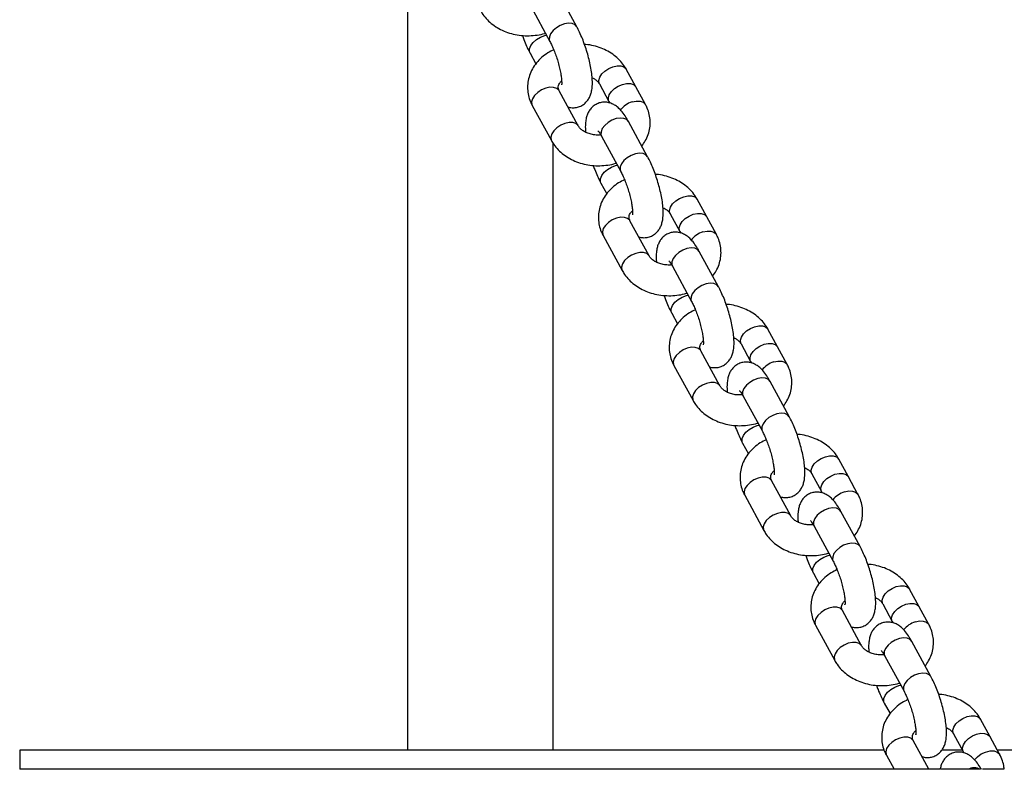
# Model space of a CAD drawing. Units: millimetres. Extents: x 53698 to 87819, y 167657 to 207491.
# Drawn here: x 73872 to 74129, y 204196 to 204392 of the extents above; entities that cross this region are included whole.
import ezdxf

# ---------------------------------------------------------------- set-up
doc = ezdxf.new("R2010")
doc.units = ezdxf.units.MM
doc.header["$MEASUREMENT"] = 0

msp = doc.modelspace()

# ---------------------------------------------------------------- linework, layer by layer
at = {"color": 7, "linetype": 'Continuous', "lineweight": 25}
for p, q in [((73972.973, 204429.324), (73972.973, 204201.236)), ((74017.15, 204390.115), (74012.144, 204399.306)), ((74005.118, 204395.479), (74010.124, 204386.289)), ((74004.965, 204383.218), (74006.477, 204380.442)), ((74032.58, 204374.415), (74030.077, 204379.01)), ((74023.051, 204375.184), (74025.554, 204370.588)), ((74035.083, 204369.82), (74032.58, 204374.415)), ((74017.548, 204364.215), (74012.542, 204373.406)), ((74005.516, 204369.579), (74010.523, 204360.388)), ((74025.554, 204370.588), (74025.774, 204370.184)), ((74035.634, 204356.181), (74030.628, 204365.371)), ((74023.602, 204361.545), (74028.608, 204352.354)), ((74010.973, 204201.236), (74010.973, 204359.661)), ((74023.449, 204349.283), (74024.961, 204346.507)), ((74051.064, 204340.481), (74048.561, 204345.076)), ((74041.535, 204341.249), (74044.038, 204336.654)), ((74053.567, 204335.885), (74051.064, 204340.481)), ((74036.032, 204330.281), (74031.026, 204339.471)), ((74024.001, 204335.644), (74029.007, 204326.454)), ((74044.038, 204336.654), (74044.259, 204336.25)), ((74054.118, 204322.246), (74049.112, 204331.437)), ((74042.087, 204327.61), (74047.093, 204318.42)), ((74041.933, 204315.349), (74043.446, 204312.573)), ((74069.548, 204306.546), (74067.045, 204311.142)), ((74060.019, 204307.315), (74062.523, 204302.72)), ((74054.516, 204296.346), (74049.51, 204305.537)), ((74072.051, 204301.951), (74069.548, 204306.546)), ((74042.485, 204301.71), (74047.491, 204292.519)), ((74062.523, 204302.72), (74062.743, 204302.316)), ((74072.602, 204288.312), (74067.596, 204297.503)), ((74060.571, 204293.676), (74065.577, 204284.485)), ((74060.418, 204281.414), (74061.93, 204278.639)), ((74088.032, 204272.612), (74085.529, 204277.207)), ((74073, 204262.412), (74067.994, 204271.602)), ((74078.504, 204273.38), (74081.007, 204268.785)), ((74090.535, 204268.017), (74088.032, 204272.612)), ((74081.007, 204268.785), (74081.227, 204268.381)), ((74060.969, 204267.775), (74065.975, 204258.585)), ((74091.086, 204254.378), (74086.08, 204263.568)), ((74079.055, 204259.741), (74084.061, 204250.551)), ((74078.902, 204247.48), (74080.414, 204244.704)), ((74106.516, 204238.677), (74104.013, 204243.273)), ((74091.485, 204228.477), (74086.478, 204237.668)), ((74096.988, 204239.446), (74099.491, 204234.851)), ((74109.019, 204234.082), (74106.516, 204238.677)), ((74079.453, 204233.841), (74084.459, 204224.65)), ((74099.491, 204234.851), (74099.711, 204234.447)), ((74109.571, 204220.443), (74104.564, 204229.634)), ((74097.539, 204225.807), (74102.545, 204216.616)), ((74097.386, 204213.546), (74098.898, 204210.77)), ((74125, 204204.743), (74122.497, 204209.338)), ((74115.472, 204205.511), (74117.975, 204200.916)), ((74127.504, 204200.148), (74125, 204204.743)), ((74109.047, 204196.236), (74104.963, 204203.733)), ((73871.765, 204201.236), (73871.765, 204196.236)), ((74097.359, 204201.236), (73871.765, 204201.236)), ((74097.937, 204199.907), (74099.937, 204196.236)), ((74117.801, 204201.236), (74112.379, 204201.236)), ((74117.975, 204200.916), (74118.195, 204200.512)), ((74324.313, 204201.236), (74126.911, 204201.236)), ((74099.937, 204196.236), (73871.765, 204196.236)), ((74109.047, 204196.236), (74099.937, 204196.236)), ((74111.893, 204196.236), (74109.047, 204196.236)), ((74122.547, 204196.236), (74119.192, 204196.236))]:
    msp.add_line(p, q, dxfattribs=at)
at = {"color": 8, "linetype": 'Continuous', "lineweight": 25, "flags": 128}
for points in [[(74017.153, 204390.11), (74016.705, 204390.612), (74015.964, 204390.942), (74015.016, 204391.028), (74013.945, 204390.863), (74012.847, 204390.461), (74011.819, 204389.859), (74010.953, 204389.109), (74010.325, 204388.279), (74009.992, 204387.442), (74009.982, 204386.673), (74010.123, 204386.291)], [(74004.962, 204383.224), (74004.823, 204383.602), (74004.833, 204384.371), (74005.166, 204385.208), (74005.794, 204386.038), (74006.66, 204386.788), (74007.688, 204387.39), (74008.786, 204387.792), (74009.251, 204387.892)], [(74023.043, 204375.199), (74022.965, 204375.375), (74022.883, 204376.113), (74023.127, 204376.938), (74023.678, 204377.778), (74024.484, 204378.557), (74025.476, 204379.206), (74026.564, 204379.668)], [(74026.564, 204379.668), (74027.652, 204379.902), (74028.643, 204379.886), (74029.45, 204379.623), (74030, 204379.135), (74030.076, 204379.012)], [(74009.029, 204374.063), (74007.941, 204373.601), (74006.95, 204372.952), (74006.143, 204372.173), (74005.593, 204371.333), (74005.348, 204370.508), (74005.43, 204369.77), (74005.516, 204369.579)], [(74012.542, 204373.406), (74012.465, 204373.53), (74011.915, 204374.018), (74011.109, 204374.281), (74010.117, 204374.297), (74009.029, 204374.063)], [(74025.554, 204370.588), (74025.468, 204370.779), (74025.386, 204371.517), (74025.631, 204372.343), (74026.181, 204373.182), (74026.987, 204373.961), (74027.979, 204374.611), (74029.067, 204375.073)], [(74029.067, 204375.073), (74030.155, 204375.306), (74031.146, 204375.291), (74031.953, 204375.027), (74032.503, 204374.54), (74032.58, 204374.415)], [(74031.57, 204370.478), (74032.658, 204370.711), (74033.65, 204370.696), (74034.456, 204370.432), (74035.006, 204369.944), (74035.082, 204369.821)], [(74030.628, 204365.371), (74030.183, 204365.869), (74029.442, 204366.198), (74028.494, 204366.284), (74027.423, 204366.119), (74026.325, 204365.717), (74025.297, 204365.115), (74024.431, 204364.365), (74023.803, 204363.535), (74023.47, 204362.698), (74023.46, 204361.929), (74023.602, 204361.545)], [(74014.035, 204364.873), (74012.947, 204364.411), (74011.956, 204363.761), (74011.149, 204362.982), (74010.599, 204362.143), (74010.354, 204361.317), (74010.436, 204360.579), (74010.523, 204360.387)], [(74017.532, 204364.244), (74017.472, 204364.339), (74016.921, 204364.827), (74016.115, 204365.091), (74015.123, 204365.106), (74014.035, 204364.873)], [(74035.637, 204356.175), (74035.189, 204356.678), (74034.448, 204357.007), (74033.5, 204357.093), (74032.429, 204356.928), (74031.331, 204356.527), (74030.303, 204355.924), (74029.437, 204355.175), (74028.809, 204354.345), (74028.476, 204353.508), (74028.466, 204352.738), (74028.607, 204352.357)], [(74023.446, 204349.29), (74023.307, 204349.667), (74023.317, 204350.437), (74023.65, 204351.274), (74024.278, 204352.104), (74025.144, 204352.853), (74026.172, 204353.456), (74027.27, 204353.857), (74027.735, 204353.958)], [(74041.527, 204341.265), (74041.449, 204341.44), (74041.367, 204342.178), (74041.612, 204343.004), (74042.162, 204343.843), (74042.968, 204344.622), (74043.96, 204345.272), (74045.048, 204345.734)], [(74045.048, 204345.734), (74046.136, 204345.967), (74047.128, 204345.952), (74047.934, 204345.688), (74048.484, 204345.2), (74048.56, 204345.077)], [(74031.026, 204339.471), (74030.95, 204339.595), (74030.399, 204340.083), (74029.593, 204340.347), (74028.601, 204340.362), (74027.513, 204340.129)], [(74044.038, 204336.654), (74043.952, 204336.845), (74043.87, 204337.583), (74044.115, 204338.408), (74044.665, 204339.248), (74045.472, 204340.027), (74046.463, 204340.676), (74047.551, 204341.138)], [(74047.551, 204341.138), (74048.639, 204341.372), (74049.631, 204341.356), (74050.437, 204341.093), (74050.987, 204340.605), (74051.064, 204340.481)], [(74027.513, 204340.129), (74026.425, 204339.667), (74025.434, 204339.017), (74024.627, 204338.238), (74024.077, 204337.399), (74023.832, 204336.573), (74023.914, 204335.835), (74024.001, 204335.644)], [(74050.054, 204336.543), (74051.142, 204336.777), (74052.134, 204336.761), (74052.94, 204336.498), (74053.491, 204336.01), (74053.566, 204335.886)], [(74032.52, 204330.938), (74031.431, 204330.476), (74030.44, 204329.827), (74029.633, 204329.048), (74029.083, 204328.208), (74028.838, 204327.383), (74028.921, 204326.645), (74029.008, 204326.452)], [(74036.016, 204330.31), (74035.956, 204330.405), (74035.406, 204330.893), (74034.599, 204331.156), (74033.608, 204331.172), (74032.52, 204330.938)], [(74049.112, 204331.437), (74048.667, 204331.934), (74047.926, 204332.264), (74046.978, 204332.349), (74045.907, 204332.184), (74044.809, 204331.783), (74043.781, 204331.18), (74042.915, 204330.431), (74042.288, 204329.601), (74041.954, 204328.764), (74041.944, 204327.994), (74042.087, 204327.61)], [(74054.121, 204322.241), (74053.673, 204322.744), (74052.932, 204323.073), (74051.984, 204323.159), (74050.913, 204322.994), (74049.815, 204322.592), (74048.788, 204321.99), (74047.921, 204321.24), (74047.294, 204320.41), (74046.96, 204319.573), (74046.951, 204318.804), (74047.091, 204318.422)], [(74041.93, 204315.355), (74041.791, 204315.733), (74041.801, 204316.502), (74042.134, 204317.339), (74042.762, 204318.17), (74043.628, 204318.919), (74044.656, 204319.521), (74045.754, 204319.923), (74046.219, 204320.023)], [(74063.532, 204311.799), (74064.62, 204312.033), (74065.612, 204312.017), (74066.418, 204311.754), (74066.969, 204311.266), (74067.044, 204311.143)], [(74060.011, 204307.331), (74059.933, 204307.506), (74059.851, 204308.244), (74060.096, 204309.069), (74060.646, 204309.909), (74061.453, 204310.688), (74062.444, 204311.337), (74063.532, 204311.799)], [(74062.523, 204302.72), (74062.436, 204302.91), (74062.354, 204303.648), (74062.599, 204304.474), (74063.149, 204305.313), (74063.956, 204306.093), (74064.947, 204306.742), (74066.035, 204307.204)], [(74066.035, 204307.204), (74067.123, 204307.438), (74068.115, 204307.422), (74068.921, 204307.159), (74069.472, 204306.671), (74069.548, 204306.546)], [(74045.998, 204306.194), (74044.909, 204305.732), (74043.918, 204305.083), (74043.111, 204304.304), (74042.561, 204303.464), (74042.316, 204302.639), (74042.399, 204301.901), (74042.485, 204301.71)], [(74049.51, 204305.537), (74049.434, 204305.661), (74048.884, 204306.149), (74048.077, 204306.412), (74047.086, 204306.428), (74045.998, 204306.194)], [(74068.538, 204302.609), (74069.626, 204302.842), (74070.618, 204302.827), (74071.424, 204302.563), (74071.975, 204302.075), (74072.05, 204301.952)], [(74051.004, 204297.004), (74049.915, 204296.542), (74048.924, 204295.892), (74048.118, 204295.113), (74047.567, 204294.274), (74047.322, 204293.448), (74047.405, 204292.71), (74047.492, 204292.518)], [(74054.5, 204296.375), (74054.44, 204296.47), (74053.89, 204296.958), (74053.083, 204297.222), (74052.092, 204297.237), (74051.004, 204297.004)], [(74067.596, 204297.503), (74067.151, 204298), (74066.41, 204298.329), (74065.462, 204298.415), (74064.392, 204298.25), (74063.293, 204297.848), (74062.266, 204297.246), (74061.399, 204296.496), (74060.772, 204295.666), (74060.438, 204294.829), (74060.429, 204294.06), (74060.571, 204293.676)], [(74072.605, 204288.306), (74072.158, 204288.809), (74071.416, 204289.139), (74070.468, 204289.224), (74069.398, 204289.059), (74068.299, 204288.658), (74067.272, 204288.055), (74066.405, 204287.306), (74065.778, 204286.476), (74065.444, 204285.639), (74065.435, 204284.869), (74065.576, 204284.488)], [(74060.414, 204281.421), (74060.275, 204281.799), (74060.285, 204282.568), (74060.619, 204283.405), (74061.246, 204284.235), (74062.113, 204284.985), (74063.14, 204285.587), (74064.238, 204285.988), (74064.703, 204286.089)], [(74078.495, 204273.396), (74078.417, 204273.571), (74078.335, 204274.309), (74078.58, 204275.135), (74079.13, 204275.974), (74079.937, 204276.753), (74080.928, 204277.403), (74082.016, 204277.865)], [(74082.016, 204277.865), (74083.105, 204278.098), (74084.096, 204278.083), (74084.902, 204277.819), (74085.453, 204277.331), (74085.528, 204277.208)], [(74084.52, 204273.27), (74085.607, 204273.503), (74086.599, 204273.488), (74087.406, 204273.224), (74087.956, 204272.736), (74088.032, 204272.612)], [(74064.482, 204272.26), (74063.394, 204271.798), (74062.402, 204271.149), (74061.596, 204270.369), (74061.045, 204269.53), (74060.8, 204268.704), (74060.883, 204267.966), (74060.969, 204267.775)], [(74067.994, 204271.602), (74067.918, 204271.727), (74067.368, 204272.214), (74066.561, 204272.478), (74065.57, 204272.494), (74064.482, 204272.26)], [(74081.007, 204268.785), (74080.92, 204268.976), (74080.838, 204269.714), (74081.083, 204270.539), (74081.633, 204271.379), (74082.44, 204272.158), (74083.431, 204272.808), (74084.52, 204273.27)], [(74087.022, 204268.674), (74088.111, 204268.908), (74089.102, 204268.892), (74089.909, 204268.629), (74090.459, 204268.141), (74090.535, 204268.017)], [(74072.984, 204262.441), (74072.924, 204262.536), (74072.374, 204263.024), (74071.567, 204263.287), (74070.576, 204263.303), (74069.488, 204263.069)], [(74086.08, 204263.568), (74085.636, 204264.065), (74084.894, 204264.395), (74083.946, 204264.481), (74082.876, 204264.315), (74081.777, 204263.914), (74080.75, 204263.312), (74079.883, 204262.562), (74079.256, 204261.732), (74078.922, 204260.895), (74078.913, 204260.125), (74079.055, 204259.741)], [(74069.488, 204263.069), (74068.4, 204262.607), (74067.408, 204261.958), (74066.602, 204261.179), (74066.051, 204260.339), (74065.807, 204259.514), (74065.889, 204258.776), (74065.976, 204258.583)], [(74091.089, 204254.372), (74090.642, 204254.875), (74089.9, 204255.204), (74088.952, 204255.29), (74087.882, 204255.125), (74086.784, 204254.723), (74085.756, 204254.121), (74084.89, 204253.371), (74084.262, 204252.541), (74083.928, 204251.704), (74083.919, 204250.935), (74084.06, 204250.553)], [(74078.898, 204247.486), (74078.76, 204247.864), (74078.769, 204248.634), (74079.103, 204249.471), (74079.73, 204250.301), (74080.597, 204251.05), (74081.625, 204251.652), (74082.723, 204252.054), (74083.188, 204252.155)], [(74096.979, 204239.462), (74096.902, 204239.637), (74096.819, 204240.375), (74097.064, 204241.2), (74097.614, 204242.04), (74098.421, 204242.819), (74099.412, 204243.468), (74100.501, 204243.93)], [(74100.501, 204243.93), (74101.589, 204244.164), (74102.58, 204244.148), (74103.387, 204243.885), (74103.937, 204243.397), (74104.012, 204243.274)], [(74082.966, 204238.326), (74081.878, 204237.864), (74080.886, 204237.214), (74080.08, 204236.435), (74079.529, 204235.595), (74079.285, 204234.77), (74079.367, 204234.032), (74079.453, 204233.841)], [(74086.478, 204237.668), (74086.402, 204237.792), (74085.852, 204238.28), (74085.045, 204238.544), (74084.054, 204238.559), (74082.966, 204238.326)], [(74099.491, 204234.851), (74099.405, 204235.041), (74099.322, 204235.779), (74099.567, 204236.605), (74100.117, 204237.445), (74100.924, 204238.224), (74101.916, 204238.873), (74103.004, 204239.335)], [(74103.004, 204239.335), (74104.092, 204239.569), (74105.083, 204239.553), (74105.89, 204239.29), (74106.44, 204238.802), (74106.516, 204238.677)], [(74105.507, 204234.74), (74106.595, 204234.973), (74107.586, 204234.958), (74108.393, 204234.694), (74108.943, 204234.206), (74109.019, 204234.083)], [(74104.564, 204229.634), (74104.12, 204230.131), (74103.378, 204230.46), (74102.43, 204230.546), (74101.36, 204230.381), (74100.262, 204229.979), (74099.234, 204229.377), (74098.368, 204228.628), (74097.74, 204227.797), (74097.406, 204226.961), (74097.397, 204226.191), (74097.539, 204225.807)], [(74087.972, 204229.135), (74086.884, 204228.673), (74085.892, 204228.024), (74085.086, 204227.244), (74084.536, 204226.405), (74084.291, 204225.579), (74084.373, 204224.841), (74084.46, 204224.649)], [(74091.468, 204228.507), (74091.408, 204228.602), (74090.858, 204229.089), (74090.051, 204229.353), (74089.06, 204229.369), (74087.972, 204229.135)], [(74109.574, 204220.438), (74109.126, 204220.94), (74108.385, 204221.27), (74107.437, 204221.356), (74106.366, 204221.19), (74105.268, 204220.789), (74104.24, 204220.187), (74103.374, 204219.437), (74102.746, 204218.607), (74102.413, 204217.77), (74102.403, 204217), (74102.544, 204216.619)], [(74097.383, 204213.552), (74097.244, 204213.93), (74097.253, 204214.699), (74097.587, 204215.536), (74098.215, 204216.366), (74099.081, 204217.116), (74100.109, 204217.718), (74101.207, 204218.12), (74101.672, 204218.22)], [(74115.464, 204205.527), (74115.386, 204205.702), (74115.303, 204206.44), (74115.548, 204207.266), (74116.099, 204208.105), (74116.905, 204208.885), (74117.896, 204209.534), (74118.985, 204209.996)], [(74118.985, 204209.996), (74120.073, 204210.23), (74121.064, 204210.214), (74121.871, 204209.95), (74122.421, 204209.463), (74122.497, 204209.34)], [(74101.45, 204204.391), (74100.362, 204203.929), (74099.37, 204203.28), (74098.564, 204202.501), (74098.014, 204201.661), (74097.769, 204200.835), (74097.851, 204200.097), (74097.937, 204199.907)], [(74104.963, 204203.733), (74104.886, 204203.858), (74104.336, 204204.346), (74103.529, 204204.609), (74102.538, 204204.625), (74101.45, 204204.391)], [(74117.975, 204200.916), (74117.889, 204201.107), (74117.807, 204201.845), (74118.051, 204202.671), (74118.601, 204203.51), (74119.408, 204204.289), (74120.4, 204204.939), (74121.488, 204205.401)], [(74121.488, 204205.401), (74122.576, 204205.634), (74123.567, 204205.619), (74124.374, 204205.355), (74124.924, 204204.867), (74125, 204204.743)], [(74120.914, 204198.672), (74120.919, 204198.678), (74121.702, 204199.52), (74122.708, 204200.235), (74123.84, 204200.755), (74124.987, 204201.028), (74126.036, 204201.028), (74126.886, 204200.755), (74127.452, 204200.235), (74127.504, 204200.147)]]:
    msp.add_lwpolyline(points, dxfattribs=at)
at = {"color": 8, "linetype": 'Continuous', "lineweight": 25}
for centre, radius, start, end in [((74033.366, 204364.602), 6.144, 106.99784, 142.39212), ((74051.85, 204330.668), 6.144, 106.99692, 142.39304), ((74070.337, 204296.73), 6.148, 107.00905, 142.38016), ((74088.818, 204262.799), 6.143, 106.99794, 142.39618), ((74107.303, 204228.865), 6.144, 106.99895, 142.39517)]:
    msp.add_arc(centre, radius, start, end, dxfattribs=at)
at = {"color": 7, "linetype": 'Continuous', "lineweight": 25}
msp.add_arc((74120.869, 204192.773), 3.848, 64.15089, 115.84911, dxfattribs=at)
for points, knots in [([(73992.038, 204394.323), (73992.238, 204393.984), (73992.741, 204393.129), (73993.786, 204391.885), (73995.188, 204390.642), (73996.809, 204389.592), (73998.614, 204388.755), (74000.563, 204388.154), (74002.606, 204387.807), (74004.7, 204387.716), (74006.78, 204387.92), (74008.214, 204388.173), (74008.903, 204388.429), (74008.949, 204388.446)], [0, 0, 0, 0, 0.0649258, 0.1639101, 0.2639406, 0.365582, 0.4685286, 0.572387, 0.6768272, 0.781647, 0.8868035, 0.9923298, 1, 1, 1, 1]), ([(74014.825, 204369.214), (74015, 204369.155), (74015.515, 204368.982), (74016.481, 204368.945), (74017.637, 204369.146), (74018.7, 204369.645), (74019.574, 204370.36), (74020.225, 204371.195), (74020.691, 204372.113), (74021.009, 204373.136), (74021.201, 204374.357), (74021.243, 204375.787), (74021.128, 204377.458), (74020.873, 204379.236), (74020.49, 204381.096), (74020.006, 204382.958), (74019.434, 204384.8), (74018.785, 204386.592), (74018.078, 204388.277), (74017.521, 204389.426), (74017.207, 204390.008), (74017.15, 204390.115)], [0, 0, 0, 0, 0.0225372, 0.0661709, 0.1096976, 0.1555964, 0.1983768, 0.2399999, 0.2827744, 0.3296376, 0.385255, 0.4555826, 0.523433, 0.5939043, 0.661013, 0.7265359, 0.7914304, 0.8563233, 0.9216181, 0.9855829, 1, 1, 1, 1]), ([(74002.949, 204387.837), (74003.077, 204387.475), (74003.417, 204386.512), (74004.04, 204385.059), (74004.594, 204383.907), (74004.908, 204383.325), (74004.965, 204383.218)], [0, 0, 0, 0, 0.214343, 0.5713988, 0.9211658, 1, 1, 1, 1]), ([(74011.138, 204384.105), (74010.608, 204383.839), (74009.468, 204383.269), (74007.948, 204382.104), (74006.589, 204380.704), (74005.519, 204379.13), (74004.766, 204377.441), (74004.343, 204375.686), (74004.25, 204373.918), (74004.481, 204372.184), (74004.934, 204370.731), (74005.357, 204369.895), (74005.516, 204369.579)], [0, 0, 0, 0, 0.0962284, 0.2066292, 0.3163379, 0.4246214, 0.5308921, 0.6349901, 0.7372374, 0.8383155, 0.9389005, 1, 1, 1, 1]), ([(74010.124, 204386.289), (74010.218, 204386.111), (74010.484, 204385.611), (74010.943, 204384.619), (74011.473, 204383.305), (74011.974, 204381.869), (74012.415, 204380.385), (74012.774, 204378.931), (74013.031, 204377.587), (74013.177, 204376.477), (74013.225, 204375.646), (74013.219, 204375.148), (74013.181, 204374.918), (74013.191, 204374.955), (74013.193, 204374.963)], [0, 0, 0, 0, 0.052747, 0.1488919, 0.2481281, 0.3498044, 0.4525644, 0.5552315, 0.6564858, 0.7550228, 0.8389227, 0.9148024, 0.9822091, 1, 1, 1, 1]), ([(74030.077, 204379.01), (74029.877, 204379.349), (74029.374, 204380.204), (74028.329, 204381.448), (74026.927, 204382.691), (74025.306, 204383.74), (74023.501, 204384.582), (74021.551, 204385.164), (74020.084, 204385.466), (74019.279, 204385.493), (74019.166, 204385.497)], [0, 0, 0, 0, 0.0935723, 0.2362303, 0.3803963, 0.5268837, 0.6752524, 0.8249513, 0.9754556, 1, 1, 1, 1]), ([(74021.15, 204376.812), (74021.36, 204376.709), (74021.898, 204376.446), (74022.513, 204375.922), (74022.885, 204375.474), (74023.019, 204375.24), (74023.051, 204375.184)], [0, 0, 0, 0, 0.21441475, 0.5499358, 0.89093586, 1, 1, 1, 1]), ([(74012.542, 204373.406), (74012.502, 204373.486), (74012.36, 204373.769), (74012.275, 204374.205), (74012.31, 204374.695), (74012.572, 204375.264), (74012.856, 204375.707), (74013.147, 204375.938), (74013.198, 204375.979)], [0, 0, 0, 0, 0.08826602, 0.31269472, 0.57117025, 0.77456476, 0.96064405, 1, 1, 1, 1]), ([(74030.628, 204365.371), (74030.486, 204365.626), (74030.05, 204366.403), (74029.255, 204367.593), (74028.307, 204368.694), (74027.304, 204369.515), (74026.333, 204370.054), (74025.262, 204370.384), (74024.121, 204370.46), (74022.961, 204370.251), (74021.899, 204369.754), (74021.025, 204369.038), (74020.374, 204368.204), (74019.908, 204367.286), (74019.59, 204366.263), (74019.402, 204365.039), (74019.349, 204363.821), (74019.423, 204362.919), (74019.449, 204362.587)], [0, 0, 0, 0, 0.0437853, 0.1339764, 0.2329848, 0.2966777, 0.354536, 0.4098016, 0.4641323, 0.5183297, 0.5754762, 0.6287444, 0.6805766, 0.7338374, 0.7921897, 0.8614347, 0.9490099, 1, 1, 1, 1]), ([(74034.122, 204358.957), (74034.443, 204359.397), (74035.132, 204360.34), (74035.829, 204361.961), (74036.258, 204363.712), (74036.349, 204365.481), (74036.118, 204367.215), (74035.666, 204368.667), (74035.243, 204369.504), (74035.083, 204369.82)], [0, 0, 0, 0, 0.138959, 0.2979906, 0.45377, 0.6067736, 0.7580337, 0.908565, 1, 1, 1, 1]), ([(74023.427, 204361.853), (74023.007, 204361.838), (74022.156, 204361.81), (74020.904, 204362.015), (74019.762, 204362.384), (74018.804, 204362.892), (74018.081, 204363.474), (74017.715, 204363.925), (74017.581, 204364.158), (74017.548, 204364.215)], [0, 0, 0, 0, 0.155285, 0.3146699, 0.4731193, 0.6306742, 0.7884114, 0.9486995, 1, 1, 1, 1]), ([(74022.658, 204362.971), (74022.658, 204362.971), (74022.631, 204362.997), (74022.74, 204362.891), (74022.969, 204362.591), (74023.286, 204362.111), (74023.512, 204361.706), (74023.602, 204361.545)], [0, 0, 0, 0, 0.0013985, 0.2380451, 0.5026162, 0.8021227, 1, 1, 1, 1]), ([(74010.523, 204360.388), (74010.722, 204360.05), (74011.225, 204359.194), (74012.271, 204357.95), (74013.672, 204356.708), (74015.294, 204355.658), (74017.099, 204354.82), (74019.047, 204354.219), (74021.09, 204353.873), (74023.184, 204353.782), (74025.264, 204353.986), (74026.698, 204354.239), (74027.387, 204354.494), (74027.434, 204354.511)], [0, 0, 0, 0, 0.0649252, 0.1639085, 0.2639423, 0.365579, 0.4685249, 0.5723936, 0.6768221, 0.7816407, 0.8867962, 0.9923216, 1, 1, 1, 1]), ([(74033.309, 204335.28), (74033.484, 204335.221), (74033.999, 204335.048), (74034.966, 204335.011), (74036.121, 204335.212), (74037.185, 204335.711), (74038.058, 204336.426), (74038.71, 204337.26), (74039.175, 204338.178), (74039.493, 204339.202), (74039.685, 204340.422), (74039.727, 204341.853), (74039.613, 204343.523), (74039.357, 204345.302), (74038.974, 204347.162), (74038.49, 204349.023), (74037.919, 204350.866), (74037.269, 204352.657), (74036.562, 204354.342), (74036.005, 204355.492), (74035.692, 204356.074), (74035.634, 204356.181)], [0, 0, 0, 0, 0.0225308, 0.0661645, 0.1096949, 0.1555903, 0.1983706, 0.239998, 0.2827699, 0.3296329, 0.3852515, 0.455579, 0.52343, 0.593901, 0.6610103, 0.7265329, 0.7914251, 0.8563187, 0.9216142, 0.9855788, 1, 1, 1, 1]), ([(74021.433, 204353.902), (74021.561, 204353.541), (74021.902, 204352.578), (74022.524, 204351.124), (74023.078, 204349.973), (74023.392, 204349.39), (74023.449, 204349.283)], [0, 0, 0, 0, 0.2143586, 0.5713995, 0.9211655, 1, 1, 1, 1]), ([(74028.608, 204352.354), (74028.703, 204352.177), (74028.968, 204351.676), (74029.427, 204350.685), (74029.957, 204349.371), (74030.458, 204347.935), (74030.9, 204346.451), (74031.258, 204344.997), (74031.516, 204343.653), (74031.661, 204342.542), (74031.71, 204341.711), (74031.703, 204341.213), (74031.665, 204340.983), (74031.675, 204341.021), (74031.677, 204341.029)], [0, 0, 0, 0, 0.0527468, 0.1488905, 0.2481263, 0.3498031, 0.4525671, 0.5552261, 0.6564862, 0.7550227, 0.8389235, 0.914803, 0.9822092, 1, 1, 1, 1]), ([(74048.561, 204345.076), (74048.361, 204345.415), (74047.858, 204346.27), (74046.813, 204347.514), (74045.411, 204348.756), (74043.79, 204349.806), (74041.985, 204350.648), (74040.035, 204351.229), (74038.569, 204351.532), (74037.763, 204351.558), (74037.65, 204351.562)], [0, 0, 0, 0, 0.0935725, 0.2362248, 0.380397, 0.5268788, 0.6752481, 0.8249342, 0.9754556, 1, 1, 1, 1]), ([(74029.622, 204350.17), (74029.092, 204349.905), (74027.952, 204349.335), (74026.432, 204348.17), (74025.073, 204346.77), (74024.004, 204345.196), (74023.25, 204343.506), (74022.827, 204341.752), (74022.734, 204339.984), (74022.965, 204338.249), (74023.418, 204336.797), (74023.841, 204335.96), (74024.001, 204335.644)], [0, 0, 0, 0, 0.0962322, 0.2066288, 0.3163383, 0.4246217, 0.530898, 0.6349945, 0.7372365, 0.8383149, 0.9389003, 1, 1, 1, 1]), ([(74039.634, 204342.877), (74039.844, 204342.775), (74040.382, 204342.512), (74040.997, 204341.987), (74041.369, 204341.54), (74041.503, 204341.306), (74041.535, 204341.249)], [0, 0, 0, 0, 0.2144235, 0.5499189, 0.8909305, 1, 1, 1, 1]), ([(74031.026, 204339.471), (74030.986, 204339.551), (74030.845, 204339.835), (74030.759, 204340.27), (74030.794, 204340.76), (74031.057, 204341.33), (74031.341, 204341.773), (74031.631, 204342.004), (74031.682, 204342.044)], [0, 0, 0, 0, 0.0882661, 0.312695, 0.5711708, 0.7745655, 0.960645, 1, 1, 1, 1]), ([(74049.112, 204331.437), (74048.97, 204331.691), (74048.534, 204332.469), (74047.74, 204333.659), (74046.792, 204334.76), (74045.788, 204335.58), (74044.818, 204336.119), (74043.746, 204336.449), (74042.606, 204336.526), (74041.446, 204336.316), (74040.383, 204335.82), (74039.509, 204335.103), (74038.858, 204334.27), (74038.392, 204333.351), (74038.074, 204332.329), (74037.886, 204331.104), (74037.834, 204329.887), (74037.907, 204328.984), (74037.934, 204328.652)], [0, 0, 0, 0, 0.04379105, 0.13397704, 0.23298492, 0.29667709, 0.35453423, 0.40980207, 0.4641374, 0.51832584, 0.57548035, 0.62874119, 0.68057877, 0.7338389, 0.79219097, 0.86143608, 0.94900433, 1, 1, 1, 1]), ([(74052.606, 204325.022), (74052.927, 204325.462), (74053.616, 204326.405), (74054.313, 204328.026), (74054.742, 204329.777), (74054.833, 204331.546), (74054.603, 204333.281), (74054.15, 204334.733), (74053.727, 204335.569), (74053.567, 204335.885)], [0, 0, 0, 0, 0.1389596, 0.2979921, 0.4537723, 0.6067767, 0.7580343, 0.9085715, 1, 1, 1, 1]), ([(74041.911, 204327.918), (74041.491, 204327.904), (74040.641, 204327.875), (74039.388, 204328.081), (74038.246, 204328.45), (74037.288, 204328.958), (74036.565, 204329.54), (74036.199, 204329.99), (74036.065, 204330.224), (74036.032, 204330.281)], [0, 0, 0, 0, 0.1552888, 0.3146834, 0.4731366, 0.6306947, 0.7884365, 0.9487168, 1, 1, 1, 1]), ([(74041.142, 204329.036), (74041.142, 204329.036), (74041.115, 204329.064), (74041.224, 204328.956), (74041.453, 204328.657), (74041.77, 204328.176), (74041.997, 204327.771), (74042.087, 204327.61)], [0, 0, 0, 0, 0.0013988, 0.2380352, 0.5025961, 0.8020898, 1, 1, 1, 1]), ([(74029.007, 204326.454), (74029.206, 204326.115), (74029.71, 204325.26), (74030.755, 204324.016), (74032.156, 204322.774), (74033.778, 204321.723), (74035.583, 204320.886), (74037.531, 204320.285), (74039.574, 204319.938), (74041.669, 204319.847), (74043.748, 204320.051), (74045.182, 204320.304), (74045.871, 204320.56), (74045.918, 204320.577)], [0, 0, 0, 0, 0.0649266, 0.1639031, 0.263946, 0.365574, 0.4685313, 0.5723895, 0.6768307, 0.7816384, 0.8867954, 0.9923218, 1, 1, 1, 1]), ([(74039.917, 204319.968), (74040.045, 204319.606), (74040.386, 204318.644), (74041.008, 204317.19), (74041.562, 204316.038), (74041.876, 204315.456), (74041.933, 204315.349)], [0, 0, 0, 0, 0.2143559, 0.5713854, 0.921145, 1, 1, 1, 1]), ([(74051.793, 204301.345), (74051.969, 204301.286), (74052.483, 204301.113), (74053.45, 204301.076), (74054.605, 204301.277), (74055.669, 204301.776), (74056.542, 204302.492), (74057.194, 204303.326), (74057.659, 204304.244), (74057.977, 204305.267), (74058.169, 204306.488), (74058.211, 204307.918), (74058.097, 204309.589), (74057.841, 204311.367), (74057.458, 204313.227), (74056.975, 204315.089), (74056.403, 204316.931), (74055.753, 204318.723), (74055.046, 204320.408), (74054.489, 204321.557), (74054.176, 204322.139), (74054.118, 204322.246)], [0, 0, 0, 0, 0.0225264, 0.0661602, 0.1096908, 0.1555924, 0.1983678, 0.2399945, 0.2827666, 0.3296303, 0.3852489, 0.4555758, 0.5234268, 0.5939016, 0.6610088, 0.7265295, 0.7914237, 0.8563161, 0.9216146, 0.9855788, 1, 1, 1, 1]), ([(74047.093, 204318.42), (74047.187, 204318.242), (74047.452, 204317.742), (74047.911, 204316.751), (74048.441, 204315.437), (74048.942, 204314), (74049.384, 204312.516), (74049.742, 204311.062), (74050, 204309.718), (74050.145, 204308.608), (74050.194, 204307.777), (74050.187, 204307.279), (74050.149, 204307.049), (74050.159, 204307.086), (74050.162, 204307.094)], [0, 0, 0, 0, 0.052746, 0.1488895, 0.2481261, 0.3498027, 0.4525657, 0.5552235, 0.6564851, 0.7550215, 0.8389222, 0.9147873, 0.9822089, 1, 1, 1, 1]), ([(74067.045, 204311.142), (74066.845, 204311.48), (74066.342, 204312.335), (74065.297, 204313.579), (74063.896, 204314.822), (74062.274, 204315.871), (74060.469, 204316.713), (74058.52, 204317.295), (74057.053, 204317.598), (74056.247, 204317.624), (74056.134, 204317.628)], [0, 0, 0, 0, 0.0935639, 0.2362231, 0.3803955, 0.5268781, 0.6752477, 0.8249339, 0.9754555, 1, 1, 1, 1]), ([(74048.107, 204316.236), (74047.576, 204315.97), (74046.436, 204315.4), (74044.916, 204314.235), (74043.557, 204312.835), (74042.488, 204311.262), (74041.734, 204309.572), (74041.311, 204307.817), (74041.218, 204306.049), (74041.449, 204304.315), (74041.902, 204302.862), (74042.325, 204302.026), (74042.485, 204301.71)], [0, 0, 0, 0, 0.0962293, 0.2066312, 0.3163408, 0.4246254, 0.5308925, 0.6349909, 0.7372349, 0.8383139, 0.9388999, 1, 1, 1, 1]), ([(74049.51, 204305.537), (74049.47, 204305.617), (74049.329, 204305.901), (74049.244, 204306.336), (74049.278, 204306.826), (74049.541, 204307.395), (74049.825, 204307.838), (74050.115, 204308.069), (74050.166, 204308.11)], [0, 0, 0, 0, 0.0882349, 0.3126611, 0.5711686, 0.7745634, 0.960643, 1, 1, 1, 1]), ([(74058.118, 204308.943), (74058.328, 204308.84), (74058.866, 204308.577), (74059.481, 204308.053), (74059.853, 204307.605), (74059.987, 204307.371), (74060.019, 204307.315)], [0, 0, 0, 0, 0.2144614, 0.54996253, 0.89092867, 1, 1, 1, 1]), ([(74067.596, 204297.503), (74067.454, 204297.757), (74067.019, 204298.534), (74066.224, 204299.725), (74065.276, 204300.825), (74064.272, 204301.646), (74063.302, 204302.185), (74062.23, 204302.515), (74061.09, 204302.591), (74059.93, 204302.382), (74058.867, 204301.885), (74057.993, 204301.169), (74057.342, 204300.335), (74056.876, 204299.417), (74056.558, 204298.394), (74056.37, 204297.17), (74056.318, 204295.952), (74056.391, 204295.05), (74056.418, 204294.718)], [0, 0, 0, 0, 0.043791, 0.1339715, 0.2329854, 0.2966775, 0.3545346, 0.4098024, 0.4641327, 0.5183257, 0.5754797, 0.6287412, 0.6805732, 0.7338333, 0.7921853, 0.8614372, 0.9490054, 1, 1, 1, 1]), ([(74071.09, 204291.088), (74071.411, 204291.528), (74072.1, 204292.471), (74072.797, 204294.092), (74073.226, 204295.843), (74073.317, 204297.612), (74073.087, 204299.346), (74072.634, 204300.799), (74072.211, 204301.635), (74072.051, 204301.951)], [0, 0, 0, 0, 0.1389593, 0.2979914, 0.4537713, 0.6067753, 0.7580347, 0.9085584, 1, 1, 1, 1]), ([(74060.395, 204293.984), (74059.976, 204293.969), (74059.125, 204293.941), (74057.873, 204294.146), (74056.73, 204294.515), (74055.773, 204295.023), (74055.049, 204295.605), (74054.683, 204296.056), (74054.549, 204296.289), (74054.516, 204296.346)], [0, 0, 0, 0, 0.1552882, 0.3146535, 0.4731211, 0.6306946, 0.7884358, 0.948717, 1, 1, 1, 1]), ([(74059.626, 204295.102), (74059.626, 204295.102), (74059.599, 204295.129), (74059.708, 204295.021), (74059.938, 204294.723), (74060.254, 204294.242), (74060.481, 204293.837), (74060.571, 204293.676)], [0, 0, 0, 0, 0.0013988, 0.2380951, 0.5026134, 0.8020852, 1, 1, 1, 1]), ([(74047.491, 204292.519), (74047.69, 204292.181), (74048.194, 204291.325), (74049.239, 204290.082), (74050.64, 204288.839), (74052.262, 204287.789), (74054.067, 204286.952), (74056.015, 204286.35), (74058.059, 204286.004), (74060.153, 204285.913), (74062.232, 204286.117), (74063.666, 204286.37), (74064.355, 204286.625), (74064.402, 204286.643)], [0, 0, 0, 0, 0.0649213, 0.1639057, 0.263941, 0.3655794, 0.4685269, 0.5723859, 0.676828, 0.7816365, 0.8867943, 0.9923212, 1, 1, 1, 1]), ([(74070.277, 204267.411), (74070.453, 204267.352), (74070.968, 204267.179), (74071.934, 204267.142), (74073.089, 204267.343), (74074.153, 204267.841), (74075.027, 204268.557), (74075.678, 204269.391), (74076.144, 204270.309), (74076.462, 204271.333), (74076.653, 204272.553), (74076.695, 204273.984), (74076.581, 204275.654), (74076.325, 204277.433), (74075.942, 204279.293), (74075.459, 204281.154), (74074.887, 204282.997), (74074.237, 204284.788), (74073.53, 204286.473), (74072.973, 204287.623), (74072.66, 204288.205), (74072.602, 204288.312)], [0, 0, 0, 0, 0.0225263, 0.066171, 0.1096907, 0.1555921, 0.1983674, 0.2399991, 0.2827732, 0.3296315, 0.3852489, 0.4555763, 0.5234263, 0.5939008, 0.6610068, 0.7265293, 0.7914243, 0.8563155, 0.9216108, 0.9855788, 1, 1, 1, 1]), ([(74058.402, 204286.033), (74058.529, 204285.672), (74058.87, 204284.709), (74059.492, 204283.255), (74060.046, 204282.103), (74060.36, 204281.521), (74060.418, 204281.414)], [0, 0, 0, 0, 0.214347, 0.5713751, 0.9211284, 1, 1, 1, 1]), ([(74065.577, 204284.485), (74065.671, 204284.308), (74065.936, 204283.807), (74066.395, 204282.816), (74066.926, 204281.502), (74067.426, 204280.066), (74067.868, 204278.582), (74068.226, 204277.128), (74068.484, 204275.784), (74068.629, 204274.673), (74068.678, 204273.842), (74068.671, 204273.344), (74068.633, 204273.114), (74068.644, 204273.152), (74068.646, 204273.16)], [0, 0, 0, 0, 0.0527416, 0.1488929, 0.2481241, 0.3497986, 0.4525622, 0.5552239, 0.656488, 0.7550226, 0.8389218, 0.9147868, 0.9821932, 1, 1, 1, 1]), ([(74066.591, 204282.301), (74066.06, 204282.036), (74064.92, 204281.466), (74063.4, 204280.301), (74062.041, 204278.901), (74060.972, 204277.327), (74060.218, 204275.637), (74059.795, 204273.883), (74059.702, 204272.115), (74059.933, 204270.38), (74060.386, 204268.928), (74060.809, 204268.092), (74060.969, 204267.775)], [0, 0, 0, 0, 0.0962188, 0.20663, 0.3163397, 0.4246179, 0.5308895, 0.6349879, 0.7372313, 0.8383089, 0.9389003, 1, 1, 1, 1]), ([(74085.529, 204277.207), (74085.33, 204277.546), (74084.826, 204278.401), (74083.781, 204279.645), (74082.38, 204280.888), (74080.758, 204281.937), (74078.953, 204282.779), (74077.004, 204283.36), (74075.537, 204283.663), (74074.731, 204283.69), (74074.618, 204283.693)], [0, 0, 0, 0, 0.0935673, 0.2362276, 0.3804026, 0.526888, 0.6752602, 0.8249461, 0.9754723, 1, 1, 1, 1]), ([(74067.994, 204271.602), (74067.954, 204271.682), (74067.813, 204271.966), (74067.728, 204272.401), (74067.763, 204272.891), (74068.025, 204273.461), (74068.309, 204273.904), (74068.599, 204274.135), (74068.65, 204274.175)], [0, 0, 0, 0, 0.0882276, 0.3126543, 0.5711602, 0.7745469, 0.9606245, 1, 1, 1, 1]), ([(74076.602, 204275.009), (74076.812, 204274.906), (74077.35, 204274.643), (74077.965, 204274.118), (74078.337, 204273.671), (74078.471, 204273.437), (74078.504, 204273.38)], [0, 0, 0, 0, 0.214453, 0.5499846, 0.8909192, 1, 1, 1, 1]), ([(74086.08, 204263.568), (74085.938, 204263.822), (74085.503, 204264.6), (74084.708, 204265.79), (74083.76, 204266.891), (74082.756, 204267.711), (74081.786, 204268.251), (74080.715, 204268.581), (74079.574, 204268.657), (74078.414, 204268.447), (74077.351, 204267.951), (74076.478, 204267.235), (74075.826, 204266.401), (74075.361, 204265.482), (74075.042, 204264.46), (74074.854, 204263.236), (74074.802, 204262.018), (74074.875, 204261.116), (74074.902, 204260.783)], [0, 0, 0, 0, 0.0437846, 0.1339713, 0.232979, 0.2966773, 0.3545343, 0.4097943, 0.4641246, 0.5183264, 0.5754804, 0.6287419, 0.6805731, 0.733834, 0.7921861, 0.861437, 0.9490049, 1, 1, 1, 1]), ([(74089.574, 204257.153), (74089.896, 204257.593), (74090.585, 204258.536), (74091.282, 204260.157), (74091.71, 204261.908), (74091.801, 204263.678), (74091.571, 204265.412), (74091.118, 204266.864), (74090.695, 204267.7), (74090.535, 204268.017)], [0, 0, 0, 0, 0.1389518, 0.2979917, 0.4537715, 0.6067755, 0.7580348, 0.9085584, 1, 1, 1, 1]), ([(74078.88, 204260.049), (74078.46, 204260.035), (74077.609, 204260.006), (74076.357, 204260.212), (74075.214, 204260.581), (74074.257, 204261.089), (74073.533, 204261.671), (74073.168, 204262.121), (74073.033, 204262.355), (74073, 204262.412)], [0, 0, 0, 0, 0.1552877, 0.314652, 0.4731192, 0.6306936, 0.7884122, 0.9487172, 1, 1, 1, 1]), ([(74078.111, 204261.167), (74078.11, 204261.168), (74078.068, 204261.194), (74078.201, 204261.087), (74078.419, 204260.788), (74078.739, 204260.308), (74078.965, 204259.903), (74079.055, 204259.741)], [0, 0, 0, 0, 0.001345, 0.2380548, 0.5025663, 0.8021016, 1, 1, 1, 1]), ([(74065.975, 204258.585), (74066.175, 204258.246), (74066.678, 204257.391), (74067.723, 204256.147), (74069.124, 204254.905), (74070.746, 204253.854), (74072.551, 204253.017), (74074.499, 204252.416), (74076.543, 204252.07), (74078.637, 204251.978), (74080.716, 204252.183), (74082.151, 204252.435), (74082.839, 204252.691), (74082.886, 204252.708)], [0, 0, 0, 0, 0.0649259, 0.1639063, 0.2639412, 0.3655791, 0.4685261, 0.5723869, 0.676827, 0.7816351, 0.8867918, 0.9923298, 1, 1, 1, 1]), ([(74088.761, 204233.476), (74088.937, 204233.418), (74089.452, 204233.244), (74090.418, 204233.207), (74091.573, 204233.409), (74092.637, 204233.907), (74093.511, 204234.623), (74094.162, 204235.457), (74094.628, 204236.375), (74094.946, 204237.398), (74095.137, 204238.619), (74095.179, 204240.049), (74095.065, 204241.72), (74094.809, 204243.498), (74094.426, 204245.358), (74093.943, 204247.22), (74093.371, 204249.062), (74092.722, 204250.854), (74092.014, 204252.539), (74091.458, 204253.688), (74091.144, 204254.27), (74091.086, 204254.378)], [0, 0, 0, 0, 0.0225372, 0.0661709, 0.1096906, 0.1555924, 0.1983671, 0.2399987, 0.2827736, 0.3296364, 0.3852484, 0.4555812, 0.5234316, 0.5939023, 0.661011, 0.7265335, 0.7914283, 0.8563205, 0.9216148, 0.9855797, 1, 1, 1, 1]), ([(74076.886, 204252.099), (74077.013, 204251.738), (74077.354, 204250.775), (74077.976, 204249.321), (74078.531, 204248.169), (74078.844, 204247.587), (74078.902, 204247.48)], [0, 0, 0, 0, 0.214356, 0.5713751, 0.9211455, 1, 1, 1, 1]), ([(74084.061, 204250.551), (74084.155, 204250.374), (74084.421, 204249.873), (74084.879, 204248.882), (74085.41, 204247.568), (74085.91, 204246.131), (74086.352, 204244.647), (74086.71, 204243.193), (74086.968, 204241.85), (74087.114, 204240.739), (74087.162, 204239.908), (74087.155, 204239.41), (74087.118, 204239.18), (74087.128, 204239.217), (74087.13, 204239.225)], [0, 0, 0, 0, 0.0527381, 0.1488912, 0.2481224, 0.3497955, 0.4525609, 0.5552245, 0.6564816, 0.755021, 0.8389211, 0.9148017, 0.9822089, 1, 1, 1, 1]), ([(74085.075, 204248.367), (74084.544, 204248.101), (74083.405, 204247.531), (74081.884, 204246.366), (74080.525, 204244.966), (74079.456, 204243.393), (74078.702, 204241.703), (74078.279, 204239.949), (74078.187, 204238.18), (74078.417, 204236.446), (74078.87, 204234.994), (74079.293, 204234.157), (74079.453, 204233.841)], [0, 0, 0, 0, 0.0962183, 0.206628, 0.3163382, 0.4246158, 0.5308855, 0.6349847, 0.7372262, 0.8383033, 0.9388941, 1, 1, 1, 1]), ([(74104.013, 204243.273), (74103.814, 204243.611), (74103.31, 204244.467), (74102.265, 204245.711), (74100.864, 204246.953), (74099.242, 204248.002), (74097.437, 204248.845), (74095.488, 204249.426), (74094.021, 204249.729), (74093.215, 204249.755), (74093.103, 204249.759)], [0, 0, 0, 0, 0.09356711, 0.23621851, 0.3804054, 0.52688934, 0.6752613, 0.82494692, 0.97547282, 1, 1, 1, 1]), ([(74086.478, 204237.668), (74086.439, 204237.748), (74086.297, 204238.032), (74086.212, 204238.467), (74086.247, 204238.957), (74086.509, 204239.526), (74086.793, 204239.97), (74087.083, 204240.2), (74087.134, 204240.241)], [0, 0, 0, 0, 0.0882562, 0.3126763, 0.5711731, 0.7745555, 0.9606276, 1, 1, 1, 1]), ([(74095.086, 204241.074), (74095.296, 204240.972), (74095.834, 204240.708), (74096.449, 204240.184), (74096.821, 204239.736), (74096.955, 204239.503), (74096.988, 204239.446)], [0, 0, 0, 0, 0.2144555, 0.5499826, 0.8909162, 1, 1, 1, 1]), ([(74104.564, 204229.634), (74104.422, 204229.888), (74103.987, 204230.666), (74103.192, 204231.856), (74102.244, 204232.956), (74101.24, 204233.777), (74100.27, 204234.316), (74099.199, 204234.646), (74098.058, 204234.723), (74096.898, 204234.513), (74095.836, 204234.017), (74094.962, 204233.3), (74094.31, 204232.466), (74093.845, 204231.548), (74093.526, 204230.525), (74093.338, 204229.301), (74093.286, 204228.084), (74093.359, 204227.181), (74093.386, 204226.849)], [0, 0, 0, 0, 0.0437848, 0.1339721, 0.2329805, 0.2966732, 0.3545382, 0.4097982, 0.4641289, 0.5183264, 0.5754859, 0.628747, 0.6805794, 0.733837, 0.7921884, 0.861442, 0.9490104, 1, 1, 1, 1]), ([(74108.059, 204223.219), (74108.38, 204223.659), (74109.069, 204224.602), (74109.766, 204226.223), (74110.194, 204227.974), (74110.286, 204229.743), (74110.055, 204231.477), (74109.602, 204232.93), (74109.179, 204233.766), (74109.019, 204234.082)], [0, 0, 0, 0, 0.1389529, 0.2979862, 0.4537654, 0.6067775, 0.7580402, 0.908565, 1, 1, 1, 1]), ([(74097.364, 204226.115), (74096.944, 204226.101), (74096.093, 204226.072), (74094.841, 204226.278), (74093.699, 204226.646), (74092.741, 204227.154), (74092.018, 204227.736), (74091.651, 204228.187), (74091.517, 204228.421), (74091.485, 204228.477)], [0, 0, 0, 0, 0.1552604, 0.3146555, 0.4730999, 0.630681, 0.7884057, 0.9487237, 1, 1, 1, 1]), ([(74096.595, 204227.233), (74096.594, 204227.233), (74096.554, 204227.258), (74096.684, 204227.153), (74096.903, 204226.853), (74097.223, 204226.373), (74097.449, 204225.968), (74097.539, 204225.807)], [0, 0, 0, 0, 0.0014047, 0.2380542, 0.5026215, 0.8021064, 1, 1, 1, 1]), ([(74084.459, 204224.65), (74084.659, 204224.312), (74085.162, 204223.457), (74086.207, 204222.213), (74087.609, 204220.97), (74089.23, 204219.92), (74091.035, 204219.083), (74092.984, 204218.482), (74095.027, 204218.135), (74097.121, 204218.044), (74099.201, 204218.248), (74100.635, 204218.5), (74101.323, 204218.756), (74101.37, 204218.774)], [0, 0, 0, 0, 0.0649258, 0.1639107, 0.2639413, 0.365579, 0.4685283, 0.5723868, 0.676827, 0.7816469, 0.8868035, 0.9923298, 1, 1, 1, 1]), ([(74107.246, 204199.542), (74107.421, 204199.483), (74107.936, 204199.31), (74108.902, 204199.273), (74110.057, 204199.474), (74111.121, 204199.973), (74111.995, 204200.688), (74112.646, 204201.522), (74113.112, 204202.441), (74113.43, 204203.464), (74113.621, 204204.685), (74113.663, 204206.115), (74113.549, 204207.785), (74113.293, 204209.564), (74112.911, 204211.424), (74112.427, 204213.286), (74111.855, 204215.128), (74111.206, 204216.919), (74110.498, 204218.604), (74109.942, 204219.754), (74109.628, 204220.336), (74109.571, 204220.443)], [0, 0, 0, 0, 0.0225373, 0.0661711, 0.1096909, 0.1555961, 0.198367, 0.2399988, 0.2827738, 0.3296368, 0.3852544, 0.4555822, 0.5234332, 0.5939043, 0.6610132, 0.7265368, 0.7914309, 0.8563233, 0.9216179, 0.9855829, 1, 1, 1, 1]), ([(74095.37, 204218.164), (74095.498, 204217.803), (74095.838, 204216.84), (74096.46, 204215.386), (74097.015, 204214.235), (74097.328, 204213.653), (74097.386, 204213.546)], [0, 0, 0, 0, 0.2143507, 0.5714017, 0.9211663, 1, 1, 1, 1]), ([(74103.559, 204214.433), (74103.028, 204214.167), (74101.889, 204213.597), (74100.369, 204212.432), (74099.009, 204211.032), (74097.94, 204209.458), (74097.186, 204207.769), (74096.764, 204206.014), (74096.671, 204204.246), (74096.902, 204202.511), (74097.354, 204201.059), (74097.777, 204200.223), (74097.937, 204199.907)], [0, 0, 0, 0, 0.0962283, 0.2066288, 0.3163373, 0.4246206, 0.530891, 0.6349882, 0.737236, 0.838307, 0.9389006, 1, 1, 1, 1]), ([(74102.545, 204216.616), (74102.639, 204216.439), (74102.905, 204215.939), (74103.364, 204214.947), (74103.894, 204213.633), (74104.395, 204212.197), (74104.836, 204210.713), (74105.194, 204209.259), (74105.452, 204207.915), (74105.598, 204206.804), (74105.646, 204205.973), (74105.64, 204205.475), (74105.602, 204205.246), (74105.612, 204205.283), (74105.614, 204205.291)], [0, 0, 0, 0, 0.05274656, 0.14889263, 0.24812846, 0.349804, 0.45256252, 0.55522736, 0.65648389, 0.75502127, 0.83892216, 0.91480222, 0.98220903, 1, 1, 1, 1]), ([(74122.497, 204209.338), (74122.298, 204209.677), (74121.794, 204210.532), (74120.75, 204211.776), (74119.348, 204213.019), (74117.726, 204214.068), (74115.922, 204214.91), (74113.972, 204215.491), (74112.505, 204215.794), (74111.7, 204215.821), (74111.587, 204215.824)], [0, 0, 0, 0, 0.0935807, 0.2362294, 0.3804014, 0.5268837, 0.6752528, 0.8249512, 0.9754555, 1, 1, 1, 1]), ([(74113.571, 204207.14), (74113.78, 204207.037), (74114.319, 204206.774), (74114.933, 204206.25), (74115.305, 204205.802), (74115.439, 204205.568), (74115.472, 204205.511)], [0, 0, 0, 0, 0.2144168, 0.549937, 0.8908635, 1, 1, 1, 1]), ([(74104.963, 204203.733), (74104.923, 204203.813), (74104.781, 204204.097), (74104.696, 204204.533), (74104.731, 204205.023), (74104.993, 204205.592), (74105.277, 204206.035), (74105.568, 204206.266), (74105.618, 204206.306)], [0, 0, 0, 0, 0.0882627, 0.3126829, 0.5711814, 0.7745308, 0.9606031, 1, 1, 1, 1]), ([(74122.729, 204196.259), (74122.693, 204196.323), (74122.363, 204196.907), (74121.675, 204197.917), (74120.728, 204199.023), (74119.724, 204199.842), (74118.754, 204200.382), (74117.683, 204200.712), (74116.542, 204200.788), (74115.382, 204200.578), (74114.32, 204200.082), (74113.446, 204199.366), (74112.793, 204198.532), (74112.334, 204197.613), (74112.075, 204196.851), (74112.006, 204196.383), (74111.987, 204196.248)], [0, 0, 0, 0, 0.0143382, 0.1294963, 0.2559128, 0.3372381, 0.4111131, 0.4816776, 0.5510485, 0.6202494, 0.6932217, 0.7612293, 0.8274172, 0.8954169, 0.9699227, 1, 1, 1, 1]), ([(74128.655, 204196.239), (74128.649, 204196.421), (74128.624, 204197.181), (74128.273, 204198.52), (74127.764, 204199.597), (74127.504, 204200.148)], [0, 0, 0, 0, 0.1340782, 0.5575987, 1, 1, 1, 1]), ([(74119.192, 204196.236), (74118.707, 204196.236), (74117.615, 204196.236), (74115.983, 204196.236), (74114.7, 204196.236), (74113.775, 204196.236), (74112.92, 204196.236), (74112.026, 204196.236), (74112.059, 204196.236), (74112.068, 204196.236)], [0, 0, 0, 0, 0.086651, 0.194993, 0.3570518, 0.4909176, 0.6251147, 0.8992684, 1, 1, 1, 1]), ([(74128.608, 204196.236), (74128.62, 204196.236), (74128.655, 204196.236), (74128.008, 204196.236), (74126.891, 204196.236), (74125.547, 204196.236), (74124.221, 204196.236), (74123.427, 204196.236), (74123.065, 204196.236)], [0, 0, 0, 0, 0.123434, 0.3424802, 0.5498528, 0.7078734, 0.8667822, 1, 1, 1, 1])]:
    msp.add_open_spline(points, degree=3, knots=knots, dxfattribs=at)

doc.saveas('drawing.dxf')
